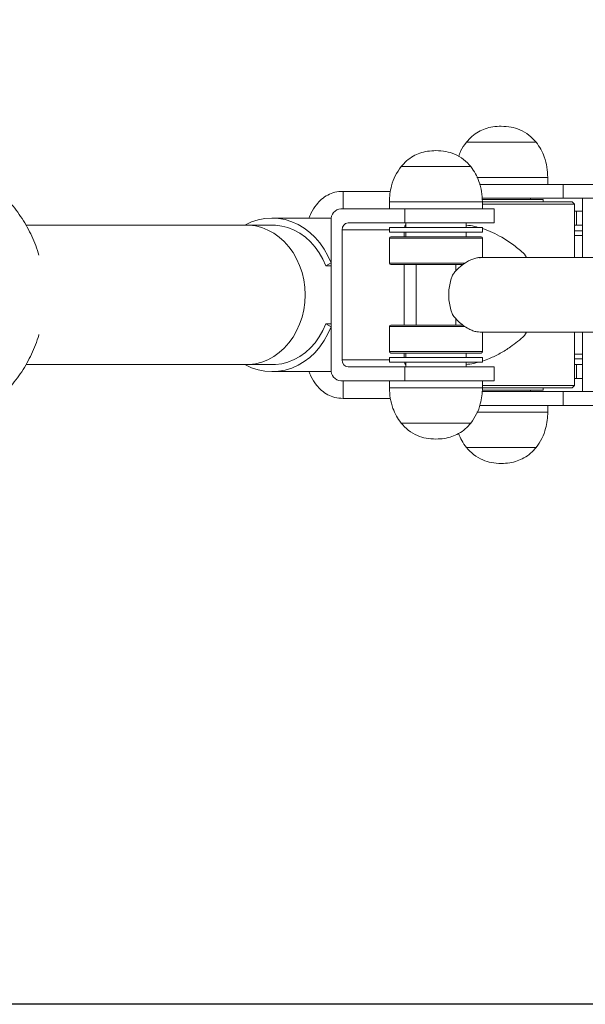
# Model space of a CAD drawing. Units: millimetres. Extents: x 0 to 420, y 0 to 297.
# Drawn here: x 64 to 80, y 48 to 77 of the extents above; entities that cross this region are included whole.
import ezdxf

# ---------------------------------------------------------------- set-up
doc = ezdxf.new("R2010")
doc.units = ezdxf.units.MM
doc.layers.add('FORMAT', color=7, linetype='Continuous')
doc.styles.add('SLDTEXTSTYLE0', font='TXT', dxfattribs={"width": 0.75})
doc.dimstyles.new('SLDDIMSTYLE2', dxfattribs={"dimtxt": 3.5, "dimasz": 6, "dimexe": 0, "dimexo": 0.0625, "dimgap": 0.875, "dimtad": 1, "dimlfac": 15, "dimrnd": 1e-09, "dimzin": 12, "dimdsep": 46, "dimtxsty": 'SLDTEXTSTYLE0', "dimblk1": 'CLOSED', "dimblk2": 'CLOSED', "dimsah": 1, "dimcen": 0.09, "dimadec": 0, "dimazin": 3, "dimtfac": 1, "dimtofl": 0, "dimtmove": 0, "dimatfit": 3, "dimldrblk": 'CLOSED', "dimfxl": 0, "dimfrac": 2, "dimtolj": 1, "dimtzin": 12, "dimarcsym": 0})
doc.dimstyles.new('SLDDIMSTYLE4', dxfattribs={"dimtxt": 3.5, "dimasz": 6, "dimexe": 0, "dimexo": 0.0625, "dimgap": 0.875, "dimtad": 1, "dimdec": 0, "dimlfac": 15, "dimrnd": 1e-09, "dimzin": 12, "dimdsep": 46, "dimtxsty": 'SLDTEXTSTYLE0', "dimblk1": 'CLOSED', "dimblk2": 'CLOSED', "dimsah": 1, "dimcen": 0.09, "dimadec": 0, "dimazin": 3, "dimtfac": 1, "dimtofl": 0, "dimtmove": 0, "dimatfit": 3, "dimldrblk": 'CLOSED', "dimfxl": 0, "dimfrac": 2, "dimtolj": 1, "dimtzin": 12, "dimarcsym": 0})

# ---------------------------------------------------------------- blocks, each defined once
blk = doc.blocks.new('_CLOSED')
at = {"color": 0, "linetype": 'ByBlock', "lineweight": -2}
for p, q in [((-1, 0.166667), (0, 0)), ((-1, 0.166667), (-1, -0.166667)), ((0, 0), (-1, -0.166667)), ((0, 0), (-1, 0))]:
    blk.add_line(p, q, dxfattribs=at)
blk = doc.blocks.new('_D_14')
at = {"layer": 'FORMAT'}
for p, q in [((41.048, 72.222), (41.048, 100.093)), ((252.189, 72.222), (252.189, 100.093)), ((41.048, 99.093), (252.189, 99.093))]:
    blk.add_line(p, q, dxfattribs=at)
at = {"layer": 'FORMAT', "xscale": 6, "yscale": 6, "rotation": 180.0000000000003}
blk.add_blockref('_CLOSED', (41.048, 99.093, -66.981), dxfattribs=at)
at = {"layer": 'FORMAT', "xscale": 6, "yscale": 6}
blk.add_blockref('_CLOSED', (252.189, 99.093, -66.981), dxfattribs=at)
at = {"layer": 'FORMAT', "insert": (142.644, 103.605, -66.981), "char_height": 3.5, "attachment_point": 1, "style": 'SLDTEXTSTYLE0'}
blk.add_mtext('3167', dxfattribs=at)
blk = doc.blocks.new('_D_15')
at = {"layer": 'FORMAT'}
for p, q in [((86.874, 89.055), (32.205, 89.055)), ((33.205, 48.388), (33.205, 89.055)), ((87.105, 48.388), (32.205, 48.388))]:
    blk.add_line(p, q, dxfattribs=at)
at = {"layer": 'FORMAT', "xscale": 6, "yscale": 6}
for p, rotation in [((33.205, 89.055, -66.981), 90.00000000000037), ((33.205, 48.388, -66.981), 270.0000000000003)]:
    blk.add_blockref('_CLOSED', p, dxfattribs=dict(at, rotation=rotation))
at = {"layer": 'FORMAT', "insert": (28.693, 62.238, -66.981), "char_height": 3.5, "attachment_point": 1, "rotation": 90, "style": 'SLDTEXTSTYLE0'}
blk.add_mtext('610', dxfattribs=at)

msp = doc.modelspace()

# ---------------------------------------------------------------- linework, layer by layer
at = {"color": 7, "linetype": 'Continuous', "lineweight": 15}
for p, q in [((78.3303575, 73.0957235), (76.4186061, 73.0957235)), ((78.3303575, 73.0957235), (76.4186061, 73.0957235)), ((78.4186042, 73.0957235), (78.3303575, 73.0957235)), ((78.4186042, 73.0957235), (78.3303575, 73.0957235)), ((76.2656924, 72.3957234), (74.5465514, 72.3957234)), ((76.2656924, 72.3957234), (74.5465514, 72.3957234)), ((76.2656924, 72.3957234), (76.5465495, 72.3957234)), ((76.2656924, 72.3957234), (76.5465495, 72.3957234)), ((78.7519372, 71.8881931), (78.7519372, 72.0881932)), ((74.2428061, 71.6881931), (72.8852745, 71.6881931)), ((72.8852745, 71.6881931), (72.8852745, 71.1881931)), ((72.8852745, 71.1881931), (72.8852745, 71.6881931)), ((76.7992732, 71.8881931), (79.1946408, 71.8881931)), ((79.1946408, 71.8881931), (79.1946408, 71.488193)), ((79.1946408, 71.8881931), (86.0246138, 71.8881931)), ((76.8690026, 71.488193), (79.1946408, 71.488193)), ((76.8693762, 71.4548598), (78.6166665, 71.4548598)), ((78.2519337, 71.4548598), (78.2519337, 71.488193)), ((78.6166665, 71.4548598), (78.6186056, 71.4548598)), ((78.6186056, 71.388193), (78.6186056, 71.4548598)), ((79.1946408, 71.488193), (86.0246138, 71.488193)), ((79.7450221, 71.488193), (79.7450221, 69.7881931)), ((72.8250977, 71.1881931), (74.658926, 71.1881931)), ((74.2132184, 71.388193), (74.2132184, 71.1881931)), ((74.658926, 71.1881931), (77.2132155, 71.1881931)), ((74.658926, 71.1881931), (74.658926, 70.7881931)), ((79.4519342, 71.388193), (76.8770294, 71.388193)), ((76.8798825, 71.1881931), (76.8798825, 71.388193)), ((79.5186039, 71.3215265), (76.8798825, 71.3215265)), ((77.2132155, 70.7881931), (77.2132155, 71.1881931)), ((79.5186039, 71.3215265), (79.4519342, 71.388193)), ((79.5186039, 69.7881931), (79.5186039, 71.3215265)), ((79.5758006, 71.1215263), (79.5186039, 71.1215263)), ((79.5758006, 70.7215264), (79.5758006, 71.1215263)), ((79.7450221, 71.1215263), (79.5758006, 71.1215263)), ((72.5486673, 70.9215264), (70.8501971, 70.9215264)), ((72.542969, 70.8548599), (72.542969, 66.588193)), ((70.1045987, 70.7215264), (63.7981729, 70.7215264)), ((70.8501971, 70.7215264), (70.1045987, 70.7215264)), ((72.8599068, 66.8548597), (72.8599068, 70.5881931)), ((73.029184, 70.7881931), (74.658926, 70.7881931)), ((74.2132184, 70.6548597), (74.2132184, 70.5215265)), ((76.8798825, 70.6548597), (74.2132184, 70.6548597)), ((74.658926, 70.7881931), (77.2132155, 70.7881931)), ((74.679883, 70.7215264), (74.6782538, 70.7215264)), ((74.679883, 70.7881931), (74.679883, 70.6548597)), ((76.4132178, 70.6548597), (76.4132178, 70.7881931)), ((76.8798825, 70.5215265), (76.8798825, 70.6548597)), ((79.5758006, 70.7215264), (79.5186039, 70.7215264)), ((79.5186039, 70.5548597), (79.7450221, 70.5548597)), ((79.7450221, 70.7215264), (79.5758006, 70.7215264)), ((76.8798825, 70.5215265), (74.2132184, 70.5215265)), ((74.2132184, 70.3481931), (74.2132184, 69.6281931)), ((74.253217, 70.3881931), (76.8398838, 70.3881931)), ((74.6351477, 70.5215265), (74.6351477, 70.3881931)), ((74.679883, 70.5215265), (74.679883, 70.3881931)), ((76.4132178, 70.3881931), (76.4132178, 70.5215265)), ((76.8798825, 69.7881931), (76.8798825, 70.3481931)), ((88.5536787, 69.7881931), (76.8105504, 69.7881931)), ((78.1404253, 69.7881931), (78.081687, 69.8910468)), ((72.542969, 69.6380416), (72.3890778, 69.554722)), ((72.542969, 69.554722), (72.3890778, 69.554722)), ((74.2533283, 69.5881931), (74.253217, 69.5881931)), ((76.3213154, 69.5881931), (74.2533283, 69.5881931)), ((74.6351477, 69.5881931), (74.6351477, 67.8548597)), ((74.9798851, 69.5881931), (74.9798851, 67.8548597)), ((76.1132157, 69.400579), (76.1132157, 69.5881931)), ((76.1132157, 67.8548597), (76.1132157, 68.0491526)), ((72.3890778, 67.8883309), (72.542969, 67.8050113)), ((72.542969, 67.8883309), (72.3890778, 67.8883309)), ((74.2132184, 67.8148597), (74.2132184, 67.0948598)), ((74.253217, 67.8548597), (76.3201869, 67.8548597)), ((76.810749, 67.6548597), (88.5536787, 67.6548597)), ((76.8798825, 67.0948598), (76.8798825, 67.6548597)), ((78.081687, 67.5520061), (78.1404253, 67.6548597)), ((79.5186039, 66.1215264), (79.5186039, 67.6548597)), ((79.7450221, 67.6548597), (79.7450221, 65.9548599)), ((74.2132184, 66.9215264), (74.2132184, 66.7881931)), ((74.2132184, 66.9215264), (74.278092, 66.9215264)), ((74.2533283, 67.0548597), (74.253217, 67.0548597)), ((76.8398838, 67.0548597), (74.2533283, 67.0548597)), ((74.278092, 66.9215264), (76.8798825, 66.9215264)), ((74.6351477, 67.0548597), (74.6351477, 66.9215264)), ((74.679883, 67.0548597), (74.679883, 66.9215264)), ((76.4132178, 66.9215264), (76.4132178, 67.0548597)), ((76.8798825, 66.7881931), (76.8798825, 66.9215264)), ((79.7450221, 66.8881931), (79.5186039, 66.8881931)), ((63.8010975, 66.7215265), (70.1045987, 66.7215265)), ((70.1045987, 66.7215265), (70.8501971, 66.7215265)), ((74.658926, 66.6548598), (73.029184, 66.6548598)), ((74.2132184, 66.7881931), (74.278092, 66.7881931)), ((74.278092, 66.7881931), (76.8798825, 66.7881931)), ((74.658926, 66.6548598), (74.658926, 66.2548597)), ((77.2132155, 66.6548598), (74.658926, 66.6548598)), ((74.6782538, 66.7215265), (74.679883, 66.7215265)), ((74.679883, 66.7881931), (74.679883, 66.6548598)), ((76.4132178, 66.6548598), (76.4132178, 66.7881931)), ((77.2132155, 66.2548597), (77.2132155, 66.6548598)), ((79.5186039, 66.7215265), (79.5758006, 66.7215265)), ((79.5758006, 66.7215265), (79.5758006, 66.3215265)), ((79.5758006, 66.7215265), (79.7450221, 66.7215265)), ((70.8501971, 66.5215264), (72.5486673, 66.5215264)), ((79.5186039, 66.3215265), (79.5758006, 66.3215265)), ((79.5758006, 66.3215265), (79.7450221, 66.3215265)), ((72.8250977, 66.2548597), (74.658926, 66.2548597)), ((72.8852745, 66.2548597), (72.8852745, 65.7548597)), ((72.8852745, 65.7548597), (72.8852745, 66.2548597)), ((74.2132184, 66.2548597), (74.2132184, 66.0548598)), ((74.658926, 66.2548597), (77.2132155, 66.2548597)), ((79.4519342, 66.0548598), (76.8770294, 66.0548598)), ((76.8798825, 66.0548598), (76.8798825, 66.2548597)), ((79.5186039, 66.1215264), (76.8798825, 66.1215264)), ((78.6186056, 65.988193), (78.6186056, 66.0548598)), ((79.4519342, 66.0548598), (79.5186039, 66.1215264)), ((72.8852745, 65.7548597), (74.2400563, 65.7548597)), ((76.8705841, 65.988193), (78.6166665, 65.988193)), ((76.8708226, 65.9548599), (79.1946408, 65.9548599)), ((78.2519337, 65.9548599), (78.2519337, 65.988193)), ((78.6166665, 65.988193), (78.6186056, 65.988193)), ((79.1946408, 65.9548599), (79.1946408, 65.5548598)), ((79.1946408, 65.9548599), (86.0246138, 65.9548599)), ((76.801554, 65.5548598), (79.1946408, 65.5548598)), ((78.7519372, 65.3548596), (78.7519372, 65.5548598)), ((79.1946408, 65.5548598), (86.0246138, 65.5548598)), ((74.5465514, 65.0473295), (76.5465495, 65.0473295)), ((74.5465514, 65.0473295), (76.5465495, 65.0473295)), ((76.4186061, 64.3473293), (78.3303575, 64.3473293)), ((76.4186061, 64.3473293), (78.3303575, 64.3473293)), ((78.3303575, 64.3473293), (78.4186042, 64.3473293)), ((78.3303575, 64.3473293), (78.4186042, 64.3473293))]:
    msp.add_line(p, q, dxfattribs=at)
at = {"color": 8, "linetype": 'Continuous', "lineweight": 15}
for p, q in [((78.6342776, 72.0881932), (76.72135, 72.0881932)), ((78.7519372, 72.0881932), (78.6342776, 72.0881932)), ((76.5054064, 71.388193), (74.2132184, 71.388193)), ((76.8798825, 71.388193), (76.5054064, 71.388193)), ((74.2132184, 70.5881931), (72.8599068, 70.5881931)), ((76.8798825, 70.3481931), (74.2132184, 70.3481931)), ((79.7450221, 70.4215264), (79.5186039, 70.4215264)), ((74.2132184, 69.6281931), (76.3820168, 69.6281931)), ((76.3835347, 67.8148597), (74.2132184, 67.8148597)), ((74.2132184, 67.0948598), (76.8798825, 67.0948598)), ((79.5186039, 67.0215265), (79.7450221, 67.0215265)), ((72.8599068, 66.8548597), (74.2132184, 66.8548597)), ((74.2132184, 66.0548598), (76.8798825, 66.0548598)), ((76.7230507, 65.3548596), (78.6342776, 65.3548596)), ((78.6342776, 65.3548596), (78.7519372, 65.3548596))]:
    msp.add_line(p, q, dxfattribs=at)
at = {"color": 7, "linetype": 'Continuous', "lineweight": 15, "flags": 128}
for points in [[(70.0744784, 70.7215264), (70.0850563, 70.7272089), (70.2659604, 70.8104296), (70.4532143, 70.8709449), (70.6447757, 70.9080975), (70.8385782, 70.9214834), (71.0324999, 70.9109573), (71.2244428, 70.8766334), (71.4123246, 70.8188847), (71.5940869, 70.7383392), (71.7677669, 70.6358721), (71.9314731, 70.5125973), (72.0834331, 70.3698546), (72.2219782, 70.2091956), (72.345622, 70.0323667), (72.4530058, 69.8412897), (72.542969, 69.6380416)], [(72.3890778, 69.554722), (72.3036842, 69.7466667), (72.2012119, 69.9265605), (72.082845, 70.0922885), (71.9499982, 70.2419026), (71.8042132, 70.373644), (71.6472225, 70.485964), (71.480862, 70.5775423), (71.3070787, 70.6473022), (71.1279309, 70.6944238), (70.9455169, 70.7183532), (70.8501971, 70.7215264)], [(72.542969, 67.8050113), (72.4530058, 67.6017631), (72.345622, 67.4106862), (72.2219782, 67.2338572), (72.0834331, 67.0731982), (71.9314731, 66.9304555), (71.7677669, 66.8071807), (71.5940869, 66.7047136), (71.4123246, 66.6241681), (71.2244428, 66.5664194), (71.0324999, 66.5320956), (70.8385782, 66.5215694), (70.6447757, 66.5349554), (70.4532143, 66.5721079), (70.2659604, 66.6326233), (70.0850563, 66.7158439), (70.0744784, 66.7215265)], [(70.8501971, 66.7215265), (70.9455169, 66.7246997), (71.1279309, 66.7486291), (71.3070787, 66.7957506), (71.480862, 66.8655106), (71.6472225, 66.9570889), (71.8042132, 67.0694089), (71.9499982, 67.2011503), (72.082845, 67.3507644), (72.2012119, 67.5164924), (72.3036842, 67.6963861), (72.3890778, 67.8883309)]]:
    msp.add_lwpolyline(points, dxfattribs=at)
at = {"color": 8, "linetype": 'Continuous', "lineweight": 15, "flags": 128}
for points in [[(71.7973626, 68.7215264), (71.7874444, 68.9377645), (71.7577931, 69.1514673), (71.7087504, 69.3601295), (71.6409124, 69.5613046), (71.5550578, 69.7526341), (71.4521961, 69.9318749), (71.3335431, 70.0969253), (71.2004738, 70.2458505), (71.0545536, 70.3769044), (70.8975073, 70.4885506), (70.7311547, 70.5794798), (70.5574589, 70.6486264), (70.3784542, 70.6951795), (70.1962388, 70.7185932), (70.1045987, 70.7215264)], [(70.1045987, 66.7215265), (70.1962388, 66.7244596), (70.3784542, 66.7478733), (70.5574589, 66.7944264), (70.7311547, 66.863573), (70.8975073, 66.9545023), (71.0545536, 67.0661485), (71.2004738, 67.1972023), (71.3335431, 67.3461275), (71.4521961, 67.511178), (71.5550578, 67.6904187), (71.6409124, 67.8817482), (71.7087504, 68.0829234), (71.7577931, 68.2915855), (71.7874444, 68.5052884), (71.7973626, 68.7215264)]]:
    msp.add_lwpolyline(points, dxfattribs=at)
at = {"color": 7, "linetype": 'Continuous', "lineweight": 15}
for centre, radius, start, end in [((72.8530233, 70.8784958), 0.3109538, 95.15245301, 184.35932025), ((73.0459295, 70.602383), 0.1865631, 95.14968691, 184.36207232), ((74.8475479, 70.5949301), 0.2113933, 143.21126052, 163.53089852), ((74.2532164, 70.3481931), 0.04, 90, 180), ((76.8398831, 70.3481931), 0.04, 0, 90), ((74.2532164, 69.6281931), 0.04, 180, 270), ((77.4688893, 68.7215264), 1.5550907, 158.66848791, 201.33151209), ((74.2532164, 67.8148598), 0.04, 90, 180), ((74.2532164, 67.0948598), 0.04, 180, 270), ((76.8398831, 67.0948598), 0.04, 270, 0), ((73.0459295, 66.8406699), 0.1865631, 175.63792768, 264.85031309), ((74.8475479, 66.8481228), 0.2113933, 196.46910148, 216.78873948), ((72.8530233, 66.564557), 0.3109538, 175.64067975, 264.84754699)]:
    msp.add_arc(centre, radius, start, end, dxfattribs=at)
for points, knots in [([(77.4186051, 73.5548596), (77.3374139, 73.5514281), (77.1818628, 73.5448538), (76.9623161, 73.4887523), (76.7589475, 73.3977227), (76.5723553, 73.2691571), (76.4694368, 73.153062), (76.4186061, 73.0957235)], [0, 0, 0, 0, 0.2136030878, 0.4092336454, 0.5924484638, 0.7987134247, 1, 1, 1, 1]), ([(78.4186042, 73.0957235), (78.3526276, 73.1680944), (78.2180136, 73.3157547), (77.9660952, 73.4575422), (77.6946207, 73.541331), (77.5135981, 73.5502036), (77.4186051, 73.5548596)], [0, 0, 0, 0, 0.2568254956, 0.5240086708, 0.750219805, 1, 1, 1, 1]), ([(76.4186061, 73.0957235), (76.3579243, 73.011991), (76.2651733, 72.8840074), (76.2150261, 72.7348925), (76.1976874, 72.6833352)], [0, 0, 0, 0, 0.65424423238, 1, 1, 1, 1]), ([(78.7519372, 72.0881932), (78.7470965, 72.1861434), (78.7372541, 72.3853011), (78.6634406, 72.6565185), (78.5595251, 72.8986382), (78.4656361, 73.0299469), (78.4186042, 73.0957235)], [0, 0, 0, 0, 0.2718233023, 0.5526862347, 0.7759265278, 1, 1, 1, 1]), ([(75.5465504, 72.8548597), (75.4653592, 72.8514281), (75.3098081, 72.8448535), (75.0902614, 72.7887524), (74.8868926, 72.6977231), (74.7003006, 72.5691572), (74.597382, 72.4530619), (74.5465514, 72.3957234)], [0, 0, 0, 0, 0.2136030713, 0.409233545, 0.5924482453, 0.7987132991, 1, 1, 1, 1]), ([(76.5465495, 72.3957234), (76.4805729, 72.4680943), (76.3459591, 72.6157548), (76.0940403, 72.7575418), (75.8225661, 72.8413316), (75.6415434, 72.8502039), (75.5465504, 72.8548597)], [0, 0, 0, 0, 0.2568256107, 0.5240086361, 0.7502198625, 1, 1, 1, 1]), ([(64.1691205, 69.8605605), (64.1401256, 69.9517467), (64.0817985, 70.1351798), (63.969163, 70.4018562), (63.8384915, 70.6611421), (63.6890551, 70.9100951), (63.5221159, 71.1475326), (63.3384407, 71.3721795), (63.1390205, 71.5828461), (62.9249158, 71.77844), (62.6972419, 71.9579096), (62.4572144, 72.1203253), (62.2060979, 72.2648399), (61.9452073, 72.3906446), (61.6759421, 72.4972641), (61.3996256, 72.5834362), (61.1318254, 72.6480489), (60.9549373, 72.6736809), (60.8734843, 72.6854839)], [0, 0, 0, 0, 0.0624329589, 0.1255921286, 0.1887481695, 0.2518986771, 0.3150447977, 0.3781849246, 0.4413195828, 0.5044465505, 0.5675684086, 0.6306824515, 0.6937890027, 0.756889119, 0.8199846226, 0.8830734587, 0.9461579101, 1, 1, 1, 1]), ([(74.5465514, 72.3957234), (74.4879113, 72.3111447), (74.3709666, 72.1424713), (74.2756492, 71.8728492), (74.2222344, 71.6203731), (74.2161933, 71.4648025), (74.2132184, 71.388193)], [0, 0, 0, 0, 0.2848657087, 0.568101295, 0.7873150843, 1, 1, 1, 1]), ([(76.8798825, 71.388193), (76.8750418, 71.4861432), (76.8651993, 71.685301), (76.7913858, 71.9565185), (76.6874705, 72.1986384), (76.5935814, 72.3299469), (76.5465495, 72.3957234)], [0, 0, 0, 0, 0.2718232889, 0.5526864302, 0.7759269224, 1, 1, 1, 1]), ([(72.8852745, 71.6881931), (72.8054935, 71.6832581), (72.6527001, 71.6738067), (72.442214, 71.5909132), (72.2648449, 71.4668882), (72.1016501, 71.2883245), (71.9821336, 71.1027974), (71.9262186, 70.9664457), (71.9077981, 70.9215264)], [0, 0, 0, 0, 0.1800738814, 0.344869914, 0.5046804527, 0.6664491542, 0.8901159677, 1, 1, 1, 1]), ([(76.754975, 70.6548597), (76.7218927, 70.6642223), (76.6090095, 70.6961691), (76.4927553, 70.7161515), (76.4165319, 70.7166248), (76.4139331, 70.7166409)], [0, 0, 0, 0, 0.2859318901, 0.9756543741, 1, 1, 1, 1]), ([(78.081687, 69.8910468), (77.9825806, 69.9774057), (77.7819119, 70.1522636), (77.4695635, 70.3577126), (77.1685035, 70.5116834), (76.9796701, 70.5938818), (76.8828203, 70.620079), (76.8798825, 70.6208736)], [0, 0, 0, 0, 0.2818420003, 0.5706681391, 0.7793649121, 0.9933073815, 1, 1, 1, 1]), ([(76.8104709, 69.7861738), (76.8048357, 69.786829), (76.7678433, 69.7911299), (76.6865379, 69.7747996), (76.5727022, 69.7397885), (76.453585, 69.6816929), (76.3314213, 69.6037292), (76.2081255, 69.5031092), (76.101927, 69.3951864), (76.0436157, 69.3180195), (76.0203358, 69.2872118)], [0, 0, 0, 0, 0.0246203248, 0.1616196587, 0.3026259488, 0.4401190936, 0.5807842553, 0.7359367168, 0.8945768345, 1, 1, 1, 1]), ([(76.0203358, 68.155841), (76.0747878, 68.0882055), (76.1697602, 67.9702388), (76.3322678, 67.8376706), (76.4735924, 67.7489778), (76.6057031, 67.6911804), (76.7167659, 67.6594766), (76.7816935, 67.6573999), (76.8108047, 67.6564688)], [0, 0, 0, 0, 0.237075876, 0.4134960627, 0.5954978528, 0.7367615387, 0.8819733204, 1, 1, 1, 1]), ([(60.5368849, 64.726348), (60.6292331, 64.7324154), (60.8177839, 64.7448035), (61.0998713, 64.7897657), (61.3819065, 64.8543718), (61.6584824, 64.9397701), (61.9281725, 65.0449671), (62.1895549, 65.1695368), (62.4412528, 65.3128021), (62.6819424, 65.4740132), (62.9103577, 65.6523254), (63.1253045, 65.8467921), (63.3256429, 66.0564052), (63.5103073, 66.2800593), (63.6783833, 66.5165636), (63.8287718, 66.7647351), (63.9614543, 67.0230556), (64.072834, 67.2909614), (64.1416328, 67.4782321), (64.1672941, 67.5772446), (64.1686833, 67.582605)], [0, 0, 0, 0, 0.0563847238, 0.1151229157, 0.1738601885, 0.2326012362, 0.2913419519, 0.3500880492, 0.408837039, 0.4675901248, 0.5263482261, 0.5851132204, 0.6438832718, 0.7026594798, 0.7614423448, 0.8202312713, 0.8790261335, 0.9378271749, 0.9966340911, 1, 1, 1, 1]), ([(76.8798825, 66.8228898), (76.9481312, 66.8465742), (77.1205093, 66.9063949), (77.3931, 67.0427477), (77.6606847, 67.2104402), (77.8914187, 67.3824746), (78.0180609, 67.4953144), (78.081687, 67.5520061)], [0, 0, 0, 0, 0.1551687511, 0.3919149753, 0.6354600633, 0.8168522599, 1, 1, 1, 1]), ([(76.4082508, 66.7261949), (76.4818772, 66.7330287), (76.5956118, 66.7435854), (76.7139916, 66.7765635), (76.7557379, 66.7881931)], [0, 0, 0, 0, 0.64735323336, 1, 1, 1, 1]), ([(71.9077981, 66.5215264), (71.9262186, 66.4766071), (71.9821336, 66.3402555), (72.1016501, 66.1547283), (72.2648449, 65.9761647), (72.442214, 65.8521397), (72.6527001, 65.7692461), (72.8054935, 65.7597947), (72.8852745, 65.7548597)], [0, 0, 0, 0, 0.1098840323, 0.3335508458, 0.4953195473, 0.655130086, 0.8199261186, 1, 1, 1, 1]), ([(74.2132184, 66.0548598), (74.2180601, 65.95691), (74.2279047, 65.7577535), (74.3017025, 65.4865308), (74.4056324, 65.2444165), (74.4995203, 65.1131063), (74.5465514, 65.0473295)], [0, 0, 0, 0, 0.2718229775, 0.5526839384, 0.7759271791, 1, 1, 1, 1]), ([(76.5465495, 65.0473295), (76.6051896, 65.1319082), (76.7221342, 65.3005816), (76.8174517, 65.5702036), (76.8708664, 65.8226798), (76.8769076, 65.9782504), (76.8798825, 66.0548598)], [0, 0, 0, 0, 0.2848657087, 0.568101295, 0.7873150843, 1, 1, 1, 1]), ([(78.4186042, 64.3473293), (78.4772443, 64.431908), (78.594189, 64.6005814), (78.6895064, 64.8702035), (78.7429211, 65.1226796), (78.7489623, 65.2782502), (78.7519372, 65.3548596)], [0, 0, 0, 0, 0.2848657087, 0.568101295, 0.7873150843, 1, 1, 1, 1]), ([(74.5465514, 65.0473295), (74.6125248, 64.974958), (74.7471353, 64.8272932), (74.9990593, 64.6855132), (75.2705345, 64.6017209), (75.4515573, 64.5928488), (75.5465504, 64.5881932)], [0, 0, 0, 0, 0.2568203694, 0.5240091438, 0.7502201289, 1, 1, 1, 1]), ([(75.5465504, 64.5881932), (75.6277416, 64.5916248), (75.7832927, 64.5981993), (76.0028395, 64.6543005), (76.2062082, 64.7453298), (76.3928003, 64.8738957), (76.4957188, 64.9899909), (76.5465495, 65.0473295)], [0, 0, 0, 0, 0.2136030713, 0.409233545, 0.5924482453, 0.7987132991, 1, 1, 1, 1]), ([(76.1962569, 64.7476532), (76.2233836, 64.6800872), (76.2806721, 64.5373952), (76.3710323, 64.4128835), (76.4186061, 64.3473293)], [0, 0, 0, 0, 0.4735095006, 1, 1, 1, 1]), ([(76.4186061, 64.3473293), (76.4845796, 64.2749579), (76.6191902, 64.1272933), (76.8711138, 63.9855128), (77.1425894, 63.9017214), (77.3236121, 63.8928491), (77.4186051, 63.8881932)], [0, 0, 0, 0, 0.2568202544, 0.5240091785, 0.7502200714, 1, 1, 1, 1]), ([(77.4186051, 63.8881932), (77.4997964, 63.8916247), (77.6553475, 63.898199), (77.8748942, 63.9543005), (78.0782628, 64.0453301), (78.264855, 64.1738957), (78.3677735, 64.2899908), (78.4186042, 64.3473293)], [0, 0, 0, 0, 0.2136030878, 0.4092336454, 0.5924484638, 0.7987134247, 1, 1, 1, 1])]:
    msp.add_open_spline(points, degree=3, knots=knots, dxfattribs=at)

# ---------------------------------------------------------------- dimensions: what is measured, and where the dimension line sits
at = {"layer": 'FORMAT'}
dim = msp.add_linear_dim(base=(252.1888049, 99.0930457), p1=(41.0484038, 71.2215264), p2=(252.1888049, 71.2215264), dimstyle='SLDDIMSTYLE4', dxfattribs=at)
dim.commit()
dim.dimension.update_dxf_attribs({"geometry": '_D_14', "text_midpoint": (149.2376158, 99.0930457), "dimtype": 160})
dim = msp.add_linear_dim(base=(33.2047147, 89.0548598), p1=(88.1050559, 48.3881931), p2=(87.8735322, 89.0548598), angle=90, dimstyle='SLDDIMSTYLE2', dxfattribs=at)
dim.commit()
dim.dimension.update_dxf_attribs({"geometry": '_D_15', "text_midpoint": (33.2047147, 67.5388426), "dimtype": 160})

doc.saveas('drawing.dxf')
